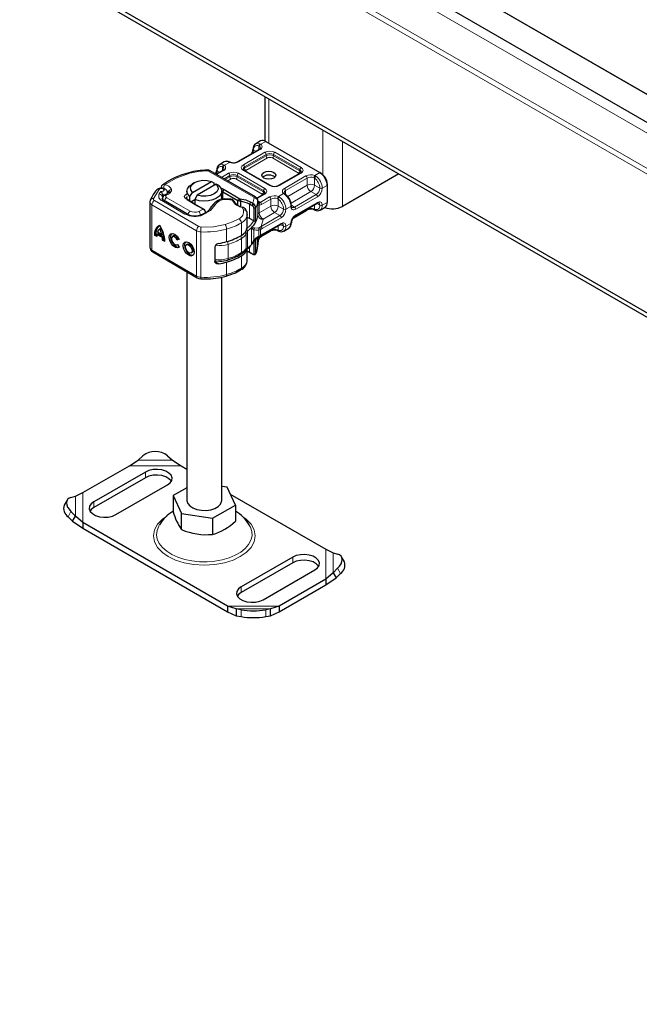
# Model space of a CAD drawing. Units: millimetres. Extents: x 0 to 420, y 0 to 297.
# Drawn here: x 110 to 119, y 62 to 76 of the extents above; entities that cross this region are included whole.
import ezdxf

# ---------------------------------------------------------------- set-up
doc = ezdxf.new("R2010")
doc.units = ezdxf.units.MM

msp = doc.modelspace()

# ---------------------------------------------------------------- linework, layer by layer
at = {"color": 7, "linetype": 'Continuous', "lineweight": 25}
for p, q in [((138.43538, 63.48194), (103.08004, 83.8871)), ((136.57407, 61.81374), (101.21873, 82.2189)), ((136.57407, 61.75249), (101.21873, 82.15765)), ((113.93875, 74.81635), (113.93875, 74.17777)), ((113.87992, 74.1773), (113.80921, 74.13649)), ((113.80921, 74.13649), (113.81144, 74.1377)), ((113.9549, 74.16988), (114.73272, 73.72097)), ((113.85936, 74.0558), (113.54824, 73.87624)), ((113.35666, 73.8753), (113.28595, 73.83449)), ((113.28595, 73.83449), (113.28818, 73.83571)), ((113.44208, 73.87127), (113.42888, 73.87668)), ((113.11077, 73.75706), (113.11073, 73.75707)), ((113.80705, 73.37027), (113.15572, 73.74618)), ((113.33611, 73.7538), (113.23931, 73.69794)), ((114.02215, 73.53552), (113.64394, 73.7538)), ((114.44971, 73.71509), (114.13858, 73.53552)), ((114.73272, 73.72097), (114.7504, 73.71075)), ((115.8683, 73.70272), (115.05799, 73.23505)), ((112.92775, 73.57718), (112.89238, 73.55674)), ((112.89696, 73.43697), (113.17083, 73.59503)), ((113.24154, 73.55422), (112.96767, 73.39616)), ((113.17083, 73.59503), (113.2071, 73.57514)), ((113.2071, 73.57514), (113.2071, 73.53435)), ((113.2071, 73.55453), (113.22528, 73.54484)), ((113.27781, 73.53433), (113.24154, 73.55422)), ((114.06804, 73.66785), (114.0842, 73.65562)), ((114.83878, 73.55766), (114.83878, 73.53725)), ((112.44831, 73.50685), (112.44831, 73.49737)), ((112.53786, 73.42282), (112.53865, 73.42379)), ((112.54929, 73.43623), (112.53865, 73.42379)), ((112.54033, 73.42575), (112.54033, 73.42916)), ((112.54899, 73.43591), (112.54883, 73.43575)), ((112.81925, 73.45477), (112.81925, 73.41393)), ((112.86069, 73.37521), (112.89696, 73.43697)), ((113.30537, 73.50218), (113.34585, 73.48061)), ((113.31925, 73.33323), (113.31925, 73.45477)), ((113.3289, 73.44959), (113.31925, 73.45473)), ((113.33618, 73.44555), (113.55069, 73.32175)), ((113.34585, 73.48061), (113.35386, 73.47617)), ((113.35386, 73.47617), (113.58068, 73.34526)), ((113.92645, 73.41309), (113.82523, 73.35467)), ((114.23666, 73.41053), (114.22646, 73.41845)), ((114.83878, 73.53725), (114.83878, 73.29226)), ((112.28679, 73.29949), (112.28679, 72.64617)), ((112.29649, 73.33225), (112.29339, 73.32477)), ((112.4838, 73.39035), (112.47556, 73.37777)), ((112.81626, 73.12746), (112.48083, 73.32304)), ((112.95372, 73.25429), (112.80527, 73.34712)), ((112.82364, 73.33649), (112.97209, 73.24366)), ((112.86069, 73.31332), (112.86069, 73.37521)), ((112.87714, 73.30304), (112.9314, 73.33435)), ((112.96767, 73.39616), (112.9314, 73.3344)), ((112.9314, 73.3344), (112.9314, 73.26911)), ((113.40722, 73.34007), (113.39266, 73.34131)), ((113.55069, 73.32175), (113.58068, 73.34526)), ((113.55069, 73.32175), (113.59274, 73.30833)), ((113.55069, 73.25301), (113.55069, 73.32175)), ((113.59274, 73.30833), (113.58068, 73.34526)), ((113.59274, 73.23277), (113.59274, 73.30833)), ((113.73817, 73.29766), (113.76944, 73.2796)), ((113.76944, 73.2796), (113.77996, 73.27155)), ((113.8386, 73.28962), (113.83938, 73.29601)), ((113.83938, 73.31676), (113.83931, 73.31489)), ((113.83938, 73.29634), (113.83938, 73.31676)), ((114.38106, 73.10129), (114.69218, 73.28086)), ((112.96142, 73.24967), (112.95372, 73.25429)), ((113.0521, 73.19733), (112.96142, 73.24967)), ((113.05452, 73.19594), (113.05211, 73.19733)), ((113.05453, 73.19593), (113.06978, 73.18712)), ((113.07009, 73.18694), (113.05722, 73.19437)), ((113.68607, 73.11707), (113.68582, 73.11011)), ((113.68607, 72.9374), (113.68607, 73.11707)), ((113.75126, 73.24928), (113.76149, 73.2429)), ((113.78361, 73.20775), (113.78361, 73.02377)), ((113.80721, 73.21016), (113.80721, 73.006)), ((114.34724, 73.06745), (114.54541, 73.18182)), ((114.65158, 73.18678), (114.66477, 73.18138)), ((114.73699, 73.18275), (114.73476, 73.18154)), ((114.73699, 73.18275), (114.8077, 73.22356)), ((113.721, 73.0626), (113.68607, 73.07744)), ((113.78071, 73.02602), (113.721, 73.0626)), ((113.78361, 73.02377), (113.78071, 73.02602)), ((113.89892, 72.82303), (114.16892, 72.97886)), ((112.38578, 72.83279), (112.40355, 72.84294)), ((112.46736, 72.78522), (112.38578, 72.83279)), ((112.45902, 72.82704), (112.39412, 72.86488)), ((112.40355, 72.84294), (112.48513, 72.79537)), ((112.44434, 72.91919), (112.42657, 72.90904)), ((112.47679, 72.83719), (112.45902, 72.82704)), ((113.79012, 72.91994), (113.7476, 72.92756)), ((113.7476, 72.92756), (113.7844, 72.90004)), ((113.88749, 72.8021), (114.02215, 72.87982)), ((114.12832, 72.88478), (114.14151, 72.87938)), ((114.21373, 72.88076), (114.2115, 72.87954)), ((114.21373, 72.88076), (114.28444, 72.92157)), ((112.35176, 72.8192), (112.36953, 72.82935)), ((112.3836, 72.80063), (112.35176, 72.8192)), ((112.36953, 72.82935), (112.38436, 72.8207)), ((112.48513, 72.79537), (112.46736, 72.78522)), ((112.46954, 72.75052), (112.48731, 72.76067)), ((112.50138, 72.73196), (112.46954, 72.75052)), ((112.48731, 72.76067), (112.50074, 72.75284)), ((112.62753, 72.80996), (112.60977, 72.79981)), ((112.6805, 72.75353), (112.69827, 72.76368)), ((112.70599, 72.76083), (112.6805, 72.75353)), ((112.69827, 72.76368), (112.7038, 72.76526)), ((112.82908, 72.69244), (112.81131, 72.68229)), ((113.7844, 72.75274), (113.7476, 72.68256)), ((113.7476, 72.68256), (113.79012, 72.74821)), ((113.78058, 72.73702), (113.78974, 72.7483)), ((113.78361, 72.72432), (113.78361, 72.55444)), ((113.80721, 72.76101), (113.80721, 72.55685)), ((113.83918, 72.70024), (113.83931, 72.68916)), ((113.83938, 72.68353), (113.83938, 72.78651)), ((113.85472, 72.79602), (113.87268, 72.80654)), ((113.87268, 72.80654), (113.89901, 72.82308)), ((112.32607, 72.58268), (112.96712, 72.20889)), ((112.67664, 72.68274), (112.68232, 72.68599)), ((112.68177, 72.68675), (112.70795, 72.65045)), ((112.87819, 72.56523), (112.89595, 72.57538)), ((113.22114, 72.65403), (113.22114, 72.4417)), ((113.68607, 72.46375), (113.68607, 72.62302)), ((113.76883, 72.54505), (113.76149, 72.54875)), ((113.83931, 72.66158), (113.83938, 72.66344)), ((113.83938, 72.66344), (113.83938, 72.68386)), ((113.76692, 72.5459), (113.76883, 72.54505)), ((113.77996, 72.53943), (113.76944, 72.54462)), ((113.77077, 72.54407), (113.77286, 72.54266)), ((112.81925, 72.29511), (112.81925, 69.00407)), ((113.02067, 72.19387), (113.08267, 72.19208)), ((113.31925, 69.00407), (113.31925, 72.21711)), ((111.99052, 69.5035), (112.11466, 69.5836)), ((112.11466, 69.5836), (112.18537, 69.64499)), ((112.53892, 69.64499), (112.60963, 69.5836)), ((112.60963, 69.5836), (112.73377, 69.5035)), ((111.31955, 69.11625), (111.99052, 69.5035)), ((112.73377, 69.5035), (112.81925, 69.45416)), ((112.22072, 69.4119), (111.47826, 68.98339)), ((112.22072, 69.33024), (111.47826, 68.90173)), ((111.79646, 68.79975), (112.53892, 69.22825)), ((112.81925, 69.1867), (112.62251, 69.07316)), ((113.39629, 69.19282), (113.31925, 69.20473)), ((113.51599, 68.93498), (113.39629, 69.19282)), ((111.09293, 69.00826), (111.05067, 68.93425)), ((111.14981, 69.04733), (111.2139, 69.06374)), ((111.2139, 69.06374), (111.31955, 69.11625)), ((112.62251, 69.07316), (112.74221, 68.81532)), ((112.62251, 69.07316), (112.62251, 68.84185)), ((113.44175, 69.09489), (114.81895, 68.30005)), ((113.18895, 68.74624), (113.51599, 68.93498)), ((113.51599, 68.93498), (113.51599, 68.70367)), ((111.10755, 68.76927), (111.17164, 68.70405)), ((111.2139, 68.77806), (111.14981, 68.84328)), ((111.17164, 68.70405), (111.2139, 68.77806)), ((111.31955, 68.68729), (111.2139, 68.77806)), ((112.74221, 68.81532), (113.18895, 68.74624)), ((112.74221, 68.58401), (112.74221, 68.81532)), ((113.18895, 68.74624), (113.18895, 68.51493)), ((111.17164, 68.70405), (111.31955, 68.60563)), ((113.40473, 67.48384), (111.31955, 68.68729)), ((111.31955, 68.68729), (111.31955, 68.60563)), ((111.31955, 68.60563), (113.40473, 67.40218)), ((113.73134, 68.62492), (113.71722, 68.6505)), ((114.81895, 68.30005), (114.9246, 68.24753)), ((114.34204, 68.18759), (113.59958, 67.75908)), ((114.9246, 68.24753), (114.98869, 68.23112)), ((115.08783, 68.11804), (115.04557, 68.19205)), ((114.34204, 68.10593), (113.59958, 67.67742)), ((114.98869, 68.02707), (114.9246, 67.96186)), ((113.91778, 67.57544), (114.66024, 68.00394)), ((114.9246, 67.96186), (114.81895, 67.87108)), ((114.81895, 67.78942), (114.96686, 67.88784)), ((114.9246, 67.96186), (114.96686, 67.88784)), ((114.96686, 67.88784), (115.03095, 67.95306)), ((114.81895, 67.87108), (114.14798, 67.48384)), ((114.14798, 67.40218), (114.81895, 67.78942)), ((114.81895, 67.87108), (114.81895, 67.78942)), ((113.52887, 67.44199), (113.40473, 67.48384)), ((113.40473, 67.48384), (113.40473, 67.40218)), ((114.14798, 67.48384), (114.02384, 67.44199)), ((114.14798, 67.48384), (114.14798, 67.40218)), ((113.40473, 67.40218), (113.52887, 67.34359)), ((113.59958, 67.42941), (113.52887, 67.44199)), ((113.52887, 67.44199), (113.52887, 67.34359)), ((113.52887, 67.34359), (113.59958, 67.331)), ((114.02384, 67.44199), (113.95313, 67.42941)), ((113.95313, 67.331), (114.02384, 67.34359)), ((114.02384, 67.34359), (114.02384, 67.44199)), ((114.02384, 67.34359), (114.14798, 67.40218))]:
    msp.add_line(p, q, dxfattribs=at)
at = {"color": 8, "linetype": 'Continuous', "lineweight": 18}
for p, q in [((102.9865, 83.78835), (138.34184, 63.38319)), ((102.95114, 83.21875), (138.30648, 62.81359)), ((138.34184, 62.87483), (102.9865, 83.27999)), ((120.87675, 74.01587), (105.12595, 83.10637)), ((120.88292, 74.01942), (105.13211, 83.10993)), ((113.99733, 74.14539), (113.99733, 74.78255)), ((114.77514, 74.33363), (114.77514, 73.69239)), ((113.86939, 74.13641), (113.88311, 74.12844)), ((113.9549, 74.16988), (113.88311, 74.12844)), ((115.05799, 73.23505), (115.05799, 74.17039)), ((113.87186, 74.05456), (113.56073, 73.875)), ((113.63144, 73.83419), (113.94257, 74.01375)), ((113.64912, 73.80357), (113.96025, 73.98314)), ((113.81145, 74.02815), (113.77812, 74.04738)), ((113.86262, 74.09976), (113.85418, 74.10457)), ((113.85418, 74.05281), (113.85418, 74.10457)), ((113.96025, 73.96272), (113.96025, 73.98314)), ((114.06632, 73.98314), (114.44453, 73.76485)), ((114.06632, 73.96272), (114.06632, 73.98314)), ((114.08399, 74.01375), (114.46221, 73.79547)), ((113.34614, 73.83441), (113.35985, 73.82645)), ((113.43273, 73.86851), (113.35985, 73.82645)), ((113.43273, 73.86851), (113.41685, 73.87522)), ((113.64912, 73.78315), (113.96025, 73.96272)), ((113.97793, 73.9321), (113.6668, 73.75254)), ((114.42685, 73.71382), (114.04864, 73.9321)), ((114.06632, 73.96272), (114.44453, 73.74444)), ((113.13072, 73.74371), (113.78206, 73.36779)), ((113.3486, 73.75257), (113.24662, 73.69371)), ((113.25487, 73.74539), (113.28819, 73.72615)), ((113.31734, 73.6529), (113.41931, 73.71176)), ((113.33092, 73.75081), (113.33092, 73.80257)), ((113.33092, 73.80257), (113.33936, 73.79776)), ((113.3527, 73.63249), (113.43699, 73.68114)), ((113.43699, 73.66072), (113.43699, 73.68114)), ((113.54306, 73.68114), (113.92127, 73.46286)), ((113.54306, 73.66072), (113.54306, 73.68114)), ((113.56073, 73.71176), (113.93895, 73.49347)), ((114.00966, 73.53428), (113.63144, 73.75257)), ((113.64912, 73.80357), (113.64912, 73.78315)), ((113.6668, 73.75254), (113.65627, 73.74359)), ((114.46221, 73.71385), (114.15108, 73.53428)), ((114.43521, 73.70672), (114.42685, 73.71382)), ((114.44453, 73.74444), (114.44453, 73.76485)), ((114.66092, 73.67953), (114.73272, 73.72097)), ((113.37039, 73.62228), (113.43699, 73.66072)), ((113.45467, 73.6301), (113.40575, 73.60187)), ((113.90359, 73.41182), (113.52538, 73.6301)), ((113.54306, 73.66072), (113.92127, 73.44244)), ((114.22179, 73.49347), (114.53292, 73.67304)), ((114.23947, 73.46286), (114.55059, 73.64242)), ((114.26949, 73.3781), (114.55059, 73.54034)), ((114.55059, 73.54034), (114.55059, 73.64242)), ((114.65666, 73.64142), (114.6466, 73.64729)), ((114.65666, 73.64142), (114.65666, 73.54034)), ((114.65666, 73.54034), (114.73272, 73.49644)), ((114.66092, 73.67953), (114.6768, 73.67042)), ((112.419, 73.47933), (112.33813, 73.34696)), ((112.44436, 73.44891), (112.42041, 73.41461)), ((112.51739, 73.39121), (112.52155, 73.39756)), ((112.54033, 73.42937), (112.5401, 73.42548)), ((112.57665, 73.43212), (112.58729, 73.44457)), ((113.3289, 73.44959), (113.34585, 73.48061)), ((113.3289, 73.33536), (113.3289, 73.44959)), ((113.35386, 73.47617), (113.33618, 73.44555)), ((113.33618, 73.44555), (113.33618, 73.33626)), ((113.93895, 73.41185), (113.82928, 73.34856)), ((113.91195, 73.40472), (113.90359, 73.41182)), ((113.92127, 73.44244), (113.92127, 73.46286)), ((114.13767, 73.37753), (114.21054, 73.41959)), ((114.22425, 73.40923), (114.21054, 73.41959)), ((114.23947, 73.46286), (114.23947, 73.40766)), ((114.60363, 73.44849), (114.31801, 73.28364)), ((114.67969, 73.40459), (114.36856, 73.22502)), ((114.67969, 73.40459), (114.60363, 73.44849)), ((114.83878, 73.53725), (114.76807, 73.49644)), ((112.95677, 72.8851), (112.31572, 73.25888)), ((112.31572, 73.25888), (112.31572, 72.60557)), ((112.35125, 73.32002), (112.99231, 72.94623)), ((112.45564, 73.32068), (112.79108, 73.1251)), ((112.5288, 73.3606), (112.86596, 73.16601)), ((112.82364, 73.33649), (112.80527, 73.34712)), ((113.46992, 73.32278), (113.40525, 73.33188)), ((113.721, 73.26676), (113.73817, 73.29766)), ((113.721, 73.26676), (113.721, 73.0626)), ((113.76944, 73.2796), (113.75126, 73.24928)), ((113.77996, 73.27155), (113.76149, 73.2429)), ((113.76944, 73.2796), (113.78936, 73.35697)), ((113.83931, 73.31489), (113.83931, 73.11073)), ((113.83938, 73.31424), (113.87045, 73.29631)), ((113.83938, 73.11227), (113.83938, 73.29601)), ((113.87045, 73.29631), (113.8752, 73.29344)), ((113.8752, 73.29344), (114.00966, 73.37104)), ((113.89287, 73.26282), (114.02733, 73.34042)), ((114.02733, 73.23834), (114.02733, 73.34042)), ((114.1334, 73.33943), (114.12334, 73.34529)), ((114.1334, 73.33943), (114.1334, 73.23834)), ((114.13767, 73.37753), (114.15354, 73.36842)), ((114.69736, 73.37397), (114.38624, 73.1944)), ((114.38624, 73.11274), (114.69736, 73.29231)), ((114.65666, 73.26035), (114.65666, 73.19427)), ((114.68698, 73.27785), (114.73272, 73.25145)), ((114.83878, 73.29226), (114.76807, 73.25145)), ((112.95372, 73.25429), (112.97209, 73.24366)), ((112.98843, 73.1602), (113.05452, 73.19594)), ((113.05452, 73.19594), (113.07102, 73.18636)), ((113.63175, 73.1846), (113.61599, 73.21848)), ((113.80721, 73.21016), (113.78361, 73.20775)), ((113.86134, 73.25316), (113.86134, 73.14254)), ((113.86134, 73.14254), (114.02733, 73.23834)), ((114.08037, 73.14649), (113.91438, 73.05069)), ((114.15643, 73.10259), (114.08037, 73.14649)), ((114.1334, 73.23834), (114.20946, 73.19445)), ((114.31553, 73.23526), (114.24481, 73.19445)), ((114.32236, 73.25169), (114.36856, 73.22502)), ((114.55059, 73.19327), (114.3581, 73.08217)), ((114.55059, 73.19327), (114.55059, 73.19914)), ((114.6466, 73.19814), (114.65666, 73.19427)), ((113.60301, 72.81782), (113.60301, 72.99748)), ((114.15643, 73.10259), (113.88652, 72.94681)), ((113.91424, 73.04762), (113.88652, 72.94681)), ((114.1741, 73.07197), (113.90419, 72.9162)), ((113.90419, 72.83453), (114.1741, 72.99031)), ((113.91438, 73.05069), (113.91424, 73.04762)), ((114.20946, 72.94946), (114.16372, 72.97585)), ((114.24481, 72.94946), (114.31553, 72.99027)), ((112.95677, 72.8851), (112.95677, 72.23179)), ((113.0187, 72.86823), (113.0187, 72.21492)), ((113.39102, 72.72819), (113.39102, 72.90785)), ((113.6697, 72.63118), (113.6697, 72.83534)), ((113.69287, 72.88036), (113.69287, 72.63537)), ((113.7476, 72.68256), (113.7476, 72.92756)), ((113.7844, 72.75274), (113.7844, 72.90004)), ((113.79012, 72.91994), (113.85009, 72.92517)), ((113.86309, 72.93098), (113.85009, 72.92517)), ((113.87636, 72.90155), (113.85565, 72.89458)), ((113.85565, 72.89458), (113.85565, 72.80568)), ((113.88652, 72.94681), (113.86309, 72.93098)), ((113.90419, 72.9162), (113.87636, 72.90155)), ((113.87636, 72.90155), (113.87636, 72.81705)), ((113.87636, 72.81705), (113.90419, 72.83453)), ((114.02733, 72.89127), (113.89287, 72.81367)), ((114.02733, 72.89127), (114.02733, 72.89714)), ((114.1334, 72.89227), (114.12334, 72.89614)), ((114.1334, 72.95836), (114.1334, 72.89227)), ((113.41284, 72.48479), (113.41284, 72.68895)), ((113.6044, 72.5692), (113.6044, 72.77336)), ((113.83931, 72.66158), (113.83931, 72.78646)), ((113.85565, 72.80568), (113.87636, 72.81705)), ((113.86134, 72.7999), (113.86134, 72.78693)), ((112.31572, 72.60557), (112.95677, 72.23179)), ((113.721, 72.6517), (113.721, 72.57261)), ((113.73817, 72.56268), (113.721, 72.57261)), ((113.78361, 72.55444), (113.80721, 72.55685)), ((113.22139, 72.44175), (113.27774, 72.40889)), ((113.39102, 72.25453), (113.39102, 72.4342)), ((113.60301, 72.34417), (113.60301, 72.52383)), ((113.77996, 72.53943), (113.76883, 72.54505)), ((112.11466, 69.5836), (112.60963, 69.5836)), ((111.99052, 69.5035), (112.73377, 69.5035)), ((112.22072, 69.4119), (112.22072, 69.33024)), ((111.2139, 68.77806), (111.2139, 69.06374)), ((111.31955, 68.68729), (111.31955, 69.11625)), ((111.47826, 68.90173), (111.47826, 68.98339)), ((111.14981, 68.84328), (111.10755, 68.76927)), ((114.81895, 68.30005), (114.81895, 67.87108)), ((114.34204, 68.18759), (114.34204, 68.10593)), ((114.9246, 68.24753), (114.9246, 67.96186)), ((115.03095, 67.95306), (114.98869, 68.02707)), ((113.59958, 67.75908), (113.59958, 67.67742)), ((114.14798, 67.48384), (113.40473, 67.48384)), ((114.02384, 67.44199), (113.52887, 67.44199)), ((113.59958, 67.331), (113.59958, 67.42941)), ((113.95313, 67.42941), (113.95313, 67.331))]:
    msp.add_line(p, q, dxfattribs=at)
at = {"color": 8, "linetype": 'Continuous', "lineweight": 18, "flags": 128}
for points in [[(113.41685, 73.87522), (113.4238, 73.87748), (113.42878, 73.87638)], [(113.44221, 73.87097), (113.43821, 73.87148), (113.43273, 73.86851)], [(113.63144, 73.75257), (113.61038, 73.77046), (113.60421, 73.78166), (113.60216, 73.79338), (113.60421, 73.80508), (113.61038, 73.8163), (113.63144, 73.83419)], [(112.85983, 73.71164), (112.66331, 73.64117), (112.49831, 73.54757)], [(113.11197, 73.74792), (112.98273, 73.73713), (112.85983, 73.71164)], [(114.46221, 73.79547), (114.48327, 73.77758), (114.48944, 73.76638), (114.49149, 73.75466), (114.48944, 73.74296), (114.48327, 73.73174), (114.46221, 73.71385)], [(112.46969, 73.54716), (112.4709, 73.5485), (112.48348, 73.55144), (112.49831, 73.54757)], [(112.44436, 73.44891), (112.45465, 73.44836), (112.46482, 73.44949), (112.47455, 73.45232), (112.48242, 73.4567), (112.48749, 73.46169), (112.49004, 73.4673), (112.48988, 73.47348), (112.48662, 73.47938), (112.48068, 73.48452), (112.4724, 73.48846), (112.46323, 73.4908), (112.45329, 73.49163), (112.44248, 73.49082), (112.43254, 73.48819), (112.42468, 73.48432), (112.419, 73.47933)], [(112.52155, 73.39756), (112.50575, 73.40093), (112.49441, 73.39844)], [(112.49962, 73.4015), (112.50827, 73.40261), (112.52155, 73.39756)], [(112.57665, 73.43212), (112.5534, 73.41256), (112.52155, 73.39756)], [(112.597, 73.47654), (112.59612, 73.46015), (112.58729, 73.44457)], [(113.93895, 73.49347), (113.96001, 73.47559), (113.96618, 73.46438), (113.96824, 73.45266), (113.96618, 73.44096), (113.96001, 73.42974), (113.93895, 73.41185)], [(114.21054, 73.41959), (114.21838, 73.4212), (114.22503, 73.41946), (114.22634, 73.41804)], [(114.23673, 73.41005), (114.23603, 73.41094), (114.23083, 73.41171), (114.22425, 73.40923)], [(113.22357, 73.25716), (113.15821, 73.17579), (113.0488, 73.11209)], [(113.46992, 73.32278), (113.47074, 73.33113), (113.47128, 73.33229)], [(113.83938, 73.29601), (113.84349, 73.26845), (113.85048, 73.25807), (113.86134, 73.25316)], [(113.85203, 73.28588), (113.86278, 73.28777), (113.8752, 73.29344)], [(113.89287, 73.26282), (113.87668, 73.25565), (113.86134, 73.25316)], [(114.69736, 73.29231), (114.72339, 73.30159), (114.73618, 73.30132), (114.74736, 73.29724), (114.75647, 73.28961), (114.76311, 73.27865), (114.76807, 73.25145)], [(114.38624, 73.1944), (114.36021, 73.18512), (114.34741, 73.18539), (114.33624, 73.18947), (114.32713, 73.1971), (114.32049, 73.20806), (114.31553, 73.23526)], [(114.65144, 73.18708), (114.6508, 73.18716), (114.64769, 73.19122), (114.6466, 73.19814)], [(114.65666, 73.19427), (114.65895, 73.18676), (114.66358, 73.18195), (114.66487, 73.18167)], [(113.369, 72.97459), (113.20053, 72.94245), (113.02327, 72.9378)], [(113.369, 72.97459), (113.47432, 73.01137), (113.56686, 73.05824)], [(113.78071, 73.02602), (113.73551, 72.96518), (113.67312, 72.90963)], [(114.1741, 72.99031), (114.20013, 72.9996), (114.21293, 72.99933), (114.2241, 72.99525), (114.23321, 72.98761), (114.23985, 72.97665), (114.24481, 72.94946)], [(113.65618, 72.86653), (113.6661, 72.85169), (113.6697, 72.83534)], [(113.7844, 72.90004), (113.81816, 72.89283), (113.85565, 72.89458)], [(113.90419, 72.83453), (113.90285, 72.8275), (113.89902, 72.82308)], [(114.12818, 72.88509), (114.12754, 72.88517), (114.12443, 72.88923), (114.12334, 72.89614)], [(114.1334, 72.89227), (114.13569, 72.88477), (114.14032, 72.87996), (114.14161, 72.87967)], [(113.85565, 72.80568), (113.81816, 72.78244), (113.7844, 72.75274)], [(113.85565, 72.80568), (113.85635, 72.80025), (113.85558, 72.79681), (113.85448, 72.7963)], [(113.86134, 72.78693), (113.87668, 72.80215), (113.89287, 72.81367)], [(113.86207, 72.78133), (113.86285, 72.78264), (113.86247, 72.78453), (113.86134, 72.78693)], [(113.87245, 72.8069), (113.87396, 72.80765), (113.87597, 72.81162), (113.87636, 72.81705)], [(113.89287, 72.81367), (113.89153, 72.80663), (113.8877, 72.80222), (113.88769, 72.80222)], [(113.6697, 72.63118), (113.6661, 72.61628), (113.66483, 72.61489)], [(113.68755, 72.62404), (113.69136, 72.62823), (113.69287, 72.63537)], [(113.41284, 72.48479), (113.41239, 72.47731), (113.41105, 72.4711), (113.40887, 72.46639), (113.40594, 72.46337), (113.40378, 72.46239)], [(113.38244, 72.23228), (113.38457, 72.23325), (113.38731, 72.23622), (113.38935, 72.24088), (113.3906, 72.24707), (113.39102, 72.25453)], [(112.52848, 68.7774), (112.46512, 68.73344), (112.39637, 68.66174), (112.35161, 68.58038), (112.33606, 68.49367), (112.35161, 68.40696), (112.39637, 68.3256), (112.46512, 68.25389), (112.5508, 68.19445), (112.6538, 68.145), (112.77804, 68.10532), (112.91901, 68.07949), (113.06925, 68.07051), (113.21949, 68.07949), (113.36046, 68.10532), (113.4847, 68.145), (113.5877, 68.19445)], [(113.5877, 68.19445), (113.67338, 68.25389), (113.74213, 68.3256), (113.78689, 68.40696), (113.80244, 68.49367), (113.78689, 68.58038), (113.74213, 68.66174), (113.67338, 68.73344), (113.61885, 68.77127)], [(112.42139, 68.65068), (112.41255, 68.63541), (112.38823, 68.57309), (112.38155, 68.50931), (112.39268, 68.44575), (112.42133, 68.38404), (112.46676, 68.32578), (112.52779, 68.27248), (112.60285, 68.22552), (112.68999, 68.18612), (112.78695, 68.1553), (112.89122, 68.13385), (113.00011, 68.12233), (113.11078, 68.12105), (113.22038, 68.13002), (113.32606, 68.14903), (113.4251, 68.17758), (113.51491, 68.21492), (113.59319, 68.2601), (113.65789, 68.31193), (113.70735, 68.36909), (113.74028, 68.43008), (113.75584, 68.49334), (113.75361, 68.55721), (113.73365, 68.62006), (113.73134, 68.62492)]]:
    msp.add_lwpolyline(points, dxfattribs=at)
at = {"color": 7, "linetype": 'Continuous', "lineweight": 25, "flags": 128}
for points in [[(113.15572, 73.74618), (113.13493, 73.75446), (113.11073, 73.75707)], [(114.06804, 73.64339), (114.0356, 73.63088), (113.99733, 73.62649), (113.95906, 73.63088), (113.92662, 73.64339), (113.90494, 73.66212), (113.89733, 73.6842), (113.90494, 73.70629), (113.92662, 73.72501), (113.95906, 73.73753), (113.99733, 73.74192), (114.0356, 73.73753), (114.06804, 73.72501), (114.08972, 73.70629), (114.09733, 73.6842), (114.08972, 73.66212), (114.06804, 73.64339)], [(114.46649, 73.73424), (114.46254, 73.72507), (114.44971, 73.71509)], [(112.4696, 73.54728), (112.46258, 73.54172), (112.45501, 73.53175)], [(112.86069, 73.37521), (112.83118, 73.41073), (112.81941, 73.44953), (112.82627, 73.48873), (112.85125, 73.52539), (112.89238, 73.55674)], [(112.89696, 73.43697), (112.87336, 73.47231), (112.87084, 73.51014), (112.88967, 73.54641), (112.92783, 73.57722), (112.9812, 73.59924), (113.04405, 73.61011), (113.10961, 73.60865), (113.17083, 73.59503)], [(113.24154, 73.55422), (113.26514, 73.51889), (113.26766, 73.48105), (113.24883, 73.44478), (113.21067, 73.41398), (113.1573, 73.39196), (113.09445, 73.38109), (113.02889, 73.38254), (112.96767, 73.39616)], [(112.3833, 73.47331), (112.38149, 73.47153), (112.3808, 73.47075)], [(112.54033, 73.42923), (112.53783, 73.44625), (112.52969, 73.46298), (112.51514, 73.4781), (112.49397, 73.49006), (112.46697, 73.49713), (112.43638, 73.49752), (112.42096, 73.49471), (112.40639, 73.48973), (112.39351, 73.48256), (112.38329, 73.47329)], [(112.45501, 73.53175), (112.4488, 73.5137), (112.44845, 73.50674)], [(112.49246, 73.39741), (112.49715, 73.40118), (112.49962, 73.4015)], [(112.80527, 73.34712), (112.79532, 73.35494), (112.78864, 73.36385), (112.78557, 73.3734), (112.78626, 73.3831), (112.79068, 73.39246), (112.79861, 73.40102), (112.80964, 73.40835), (112.82322, 73.41408)], [(113.27781, 73.53433), (113.30732, 73.4988), (113.31909, 73.46), (113.31222, 73.4208), (113.28725, 73.38414), (113.24603, 73.35274), (113.19162, 73.32895), (113.1281, 73.31453), (113.06019, 73.31057), (112.99295, 73.31736), (112.9314, 73.3344)], [(113.94324, 73.43225), (113.93929, 73.42308), (113.92645, 73.41309)], [(112.29186, 73.32508), (112.28679, 73.29988), (112.28687, 73.29945)], [(112.48134, 73.32314), (112.47536, 73.3265), (112.466, 73.33436), (112.46171, 73.34013), (112.46081, 73.34264), (112.46104, 73.34319)], [(112.47556, 73.37777), (112.4655, 73.35351), (112.46539, 73.3398)], [(112.81079, 73.3467), (112.81362, 73.35522), (112.81918, 73.36439)], [(113.47132, 73.33251), (113.45102, 73.33671), (113.40722, 73.34009)], [(113.58068, 73.34526), (113.66513, 73.32775), (113.73817, 73.29766)], [(113.61599, 73.21848), (113.62023, 73.22188), (113.62275, 73.22172)], [(113.6662, 73.18994), (113.66543, 73.19171), (113.66005, 73.19878)], [(113.67917, 73.15921), (113.67902, 73.16009), (113.66494, 73.18937)], [(114.32284, 73.24582), (114.32285, 73.24546), (114.32284, 73.24523)], [(114.33107, 73.22131), (114.32509, 73.22933), (114.32285, 73.24546)], [(112.70795, 72.65045), (112.68384, 72.63858), (112.65274, 72.64437), (112.62001, 72.66682), (112.59126, 72.70207), (112.57144, 72.74406), (112.56396, 72.78557), (112.5701, 72.81946), (112.58881, 72.83992), (112.61687, 72.84342), (112.64946, 72.82936), (112.68097, 72.80016), (112.70599, 72.76083)], [(112.5969, 72.84295), (112.58787, 72.82961), (112.58173, 72.79572), (112.58921, 72.75421), (112.60903, 72.71222), (112.63777, 72.67697), (112.67051, 72.65452), (112.7016, 72.64873), (112.70728, 72.64975)], [(112.6805, 72.75353), (112.66547, 72.7769), (112.64663, 72.79418), (112.62721, 72.80243), (112.61052, 72.80022), (112.59942, 72.78794), (112.59579, 72.76769), (112.60027, 72.74293), (112.61209, 72.71788), (112.62922, 72.69683), (112.64874, 72.68338), (112.66731, 72.67981), (112.68177, 72.68675)], [(112.69827, 72.76368), (112.68324, 72.78705), (112.6644, 72.80433), (112.64498, 72.81258), (112.62829, 72.81037), (112.62753, 72.80996)], [(112.84475, 72.71577), (112.87508, 72.69108), (112.90079, 72.65614), (112.91798, 72.61628), (112.92401, 72.57755), (112.91798, 72.54585), (112.90079, 72.52602), (112.87508, 72.52107), (112.84475, 72.53175), (112.81442, 72.55644), (112.7887, 72.59138), (112.77152, 72.63125), (112.76549, 72.66998), (112.77152, 72.70167), (112.7887, 72.7215), (112.81442, 72.72646), (112.84475, 72.71577)], [(112.79845, 72.72544), (112.78929, 72.71182), (112.78325, 72.68013), (112.78929, 72.6414), (112.80647, 72.60153), (112.83218, 72.56659), (112.86252, 72.5419), (112.89285, 72.53122), (112.90882, 72.53224)], [(112.82908, 72.69244), (112.84437, 72.69535), (112.86252, 72.68896)], [(112.86252, 72.68896), (112.88066, 72.67419), (112.89605, 72.65329), (112.90633, 72.62943), (112.90994, 72.60626), (112.90633, 72.5873), (112.89605, 72.57543), (112.89595, 72.57538)], [(113.79006, 72.74812), (113.82042, 72.77474), (113.85472, 72.79602)], [(113.86253, 72.78074), (113.87501, 72.79316), (113.88769, 72.80222)], [(112.84475, 72.67881), (112.8629, 72.66404), (112.87828, 72.64314), (112.88856, 72.61928), (112.89217, 72.59611), (112.88856, 72.57715), (112.87828, 72.56528), (112.8629, 72.56232), (112.84475, 72.56871), (112.8266, 72.58348), (112.81122, 72.60439), (112.80094, 72.62824), (112.79733, 72.65141), (112.80094, 72.67037), (112.81122, 72.68224), (112.8266, 72.6852), (112.84475, 72.67881)], [(113.68761, 72.62436), (113.73127, 72.66011), (113.73389, 72.66293)], [(113.73817, 72.56268), (113.74218, 72.56048), (113.74513, 72.55884)], [(113.78361, 72.55444), (113.78324, 72.55109), (113.78216, 72.54833), (113.78023, 72.54608), (113.77759, 72.54471), (113.7703, 72.54477), (113.76149, 72.54875)], [(113.80721, 72.55685), (113.80582, 72.54661), (113.80111, 72.53959), (113.79247, 72.5369), (113.77996, 72.53943)], [(113.22114, 72.4541), (113.23487, 72.45126), (113.29503, 72.44662)], [(113.27774, 72.40889), (113.27173, 72.40815), (113.26571, 72.40793), (113.2596, 72.40827), (113.25361, 72.40918), (113.24888, 72.41036), (113.24433, 72.41194), (113.23991, 72.41396), (113.23578, 72.41641), (113.23299, 72.41846), (113.23041, 72.42074), (113.22804, 72.42327), (113.22597, 72.42603), (113.22428, 72.42888), (113.22292, 72.43194), (113.22192, 72.43517), (113.22132, 72.43858), (113.22114, 72.4417)], [(112.96712, 72.20889), (112.98823, 72.19957), (113.02063, 72.19372)], [(112.53892, 69.22825), (112.5773, 69.25784), (112.59968, 69.29247), (112.60425, 69.32934), (112.59063, 69.36546), (112.55994, 69.3979), (112.51466, 69.42403), (112.45845, 69.44175), (112.39587, 69.4496), (112.33199, 69.44697), (112.27199, 69.43405), (112.22072, 69.4119)], [(112.59341, 69.27925), (112.59063, 69.28379), (112.55994, 69.31623), (112.51466, 69.34237), (112.45845, 69.36008), (112.39587, 69.36794), (112.33199, 69.3653), (112.27199, 69.35239), (112.22072, 69.33024)], [(111.14981, 69.04733), (111.12164, 69.0362), (111.1007, 69.01922), (111.0878, 68.99707), (111.08345, 68.97058), (111.0878, 68.94077), (111.1007, 68.90879), (111.12164, 68.87587), (111.14981, 68.84328)], [(111.47826, 68.98339), (111.43988, 68.9538), (111.4175, 68.91917), (111.41293, 68.88231), (111.42654, 68.84619), (111.45724, 68.81375), (111.50252, 68.78761), (111.55873, 68.7699), (111.62131, 68.76204), (111.68519, 68.76468), (111.74519, 68.7776), (111.79646, 68.79975)], [(111.47826, 68.90173), (111.43988, 68.87214), (111.42377, 68.85074)], [(112.81925, 69.00407), (112.8194, 68.99914), (112.83096, 68.96042), (112.8602, 68.92494), (112.90495, 68.89532), (112.96188, 68.87377), (113.02677, 68.86188), (113.09482, 68.86054), (113.16096, 68.86984), (113.22031, 68.8891), (113.26845, 68.91689), (113.30182, 68.95114), (113.31794, 68.98931), (113.31925, 69.00407)], [(114.66024, 68.00394), (114.69862, 68.03353), (114.721, 68.06816), (114.72557, 68.10503), (114.71195, 68.14115), (114.68126, 68.17359), (114.63598, 68.19972), (114.57977, 68.21744), (114.51719, 68.22529), (114.45331, 68.22266), (114.39331, 68.20974), (114.34204, 68.18759)], [(114.98869, 68.02707), (115.01686, 68.05967), (115.0378, 68.09259), (115.0507, 68.12456), (115.05505, 68.15437), (115.0507, 68.18086), (115.0378, 68.20302), (115.01686, 68.21999), (114.98869, 68.23112)], [(114.71473, 68.05494), (114.71195, 68.05948), (114.68126, 68.09192), (114.63598, 68.11806), (114.57977, 68.13577), (114.51719, 68.14363), (114.45331, 68.14099), (114.39331, 68.12808), (114.34204, 68.10593)], [(113.59958, 67.75908), (113.5612, 67.72949), (113.53882, 67.69486), (113.53425, 67.658), (113.54787, 67.62188), (113.57856, 67.58944), (113.62384, 67.5633), (113.68005, 67.54559), (113.74263, 67.53773), (113.80651, 67.54037), (113.86651, 67.55329), (113.91778, 67.57544)], [(113.59958, 67.67742), (113.5612, 67.64783), (113.54509, 67.62643)]]:
    msp.add_lwpolyline(points, dxfattribs=at)
at = {"color": 7, "linetype": 'Continuous', "lineweight": 25}
for centre, radius, start, end in [((113.84713, 74.06836), 0.07643, 116.756094, 188.334763), ((113.91098, 74.10855), 0.07544, 54.390899, 114.307299), ((113.66163, 74.05886), 0.10885, 327.521388, 359.162025), ((113.85289, 74.07848), 0.02334, 284.972381, 351.720506), ((113.32387, 73.76636), 0.07643, 116.757265, 188.337928), ((113.39515, 73.8143), 0.07064, 61.480359, 122.276101), ((113.48649, 73.9773), 0.11468, 247.36893, 271.767349), ((113.49476, 73.97144), 0.10886, 267.507401, 299.153507), ((113.11914, 72.62381), 1.12836, 103.97162, 125.096244), ((113.10989, 72.80943), 0.94668, 89.945254, 106.141617), ((113.13837, 73.75686), 0.10885, 327.521378, 359.161949), ((113.32963, 73.77648), 0.02334, 284.972381, 351.720506), ((113.65315, 73.77893), 0.02654, 193.21953, 250.497851), ((113.99843, 73.54336), 0.14263, 60.788152, 128.08577), ((114.60853, 73.52679), 0.2305, 2.602294, 57.397707), ((114.6469, 73.54894), 0.19208, 2.602294, 57.397707), ((112.69878, 73.17852), 0.43066, 137.410564, 159.086606), ((112.36998, 73.36849), 0.10954, 6.524209, 47.231842), ((112.49723, 73.38419), 0.01452, 101.164727, 155.551097), ((112.48561, 73.47323), 0.07218, 281.022354, 316.047335), ((113.21363, 73.23312), 0.24525, 60.01845, 61.964536), ((114.08037, 73.6479), 0.12656, 242.616042, 297.383958), ((114.23606, 73.43453), 0.01855, 187.573011, 240.184119), ((114.12617, 73.25522), 0.19003, 28.211296, 54.501546), ((112.83233, 73.3559), 0.02127, 120.606632, 245.893705), ((113.36374, 73.13053), 0.21276, 82.187398, 150.049861), ((113.47502, 73.30427), 0.0192, 4.888063, 105.408345), ((113.46059, 73.30023), 0.0344, 21.399556, 71.733384), ((113.654, 73.40574), 0.18566, 210.182464, 259.558383), ((113.53552, 72.91317), 0.39928, 62.320497, 81.761202), ((113.3816, 72.6442), 0.70906, 58.578354, 61.402282), ((113.7172, 73.20696), 0.09007, 2.041528, 45.824133), ((113.77703, 73.31571), 0.06227, 356.968728, 61.18047), ((113.84869, 73.29967), 0.01418, 233.175472, 283.643852), ((114.14345, 73.24819), 0.17871, 359.223679, 32.820539), ((114.70933, 73.2603), 0.02655, 73.182374, 130.509611), ((114.76741, 73.28318), 0.07195, 304.05228, 7.255163), ((112.9266, 73.33472), 0.23477, 241.975214, 271.615954), ((112.93842, 73.34089), 0.24091, 268.763035, 292.194966), ((113.09451, 73.43951), 0.23096, 237.993488, 240.019046), ((112.94968, 73.36889), 0.26313, 287.586032, 329.983216), ((113.01401, 73.1314), 0.0762, 2.477349, 57.886473), ((113.04883, 73.1541), 0.03915, 3.119147, 55.472168), ((113.60117, 73.14586), 0.07926, 41.738424, 74.129378), ((113.6097, 73.12547), 0.0773, 346.850433, 25.990286), ((113.737, 73.20295), 0.04685, 5.880151, 58.484023), ((114.59889, 73.08662), 0.10886, 87.507401, 119.153507), ((114.60716, 73.08075), 0.11468, 67.36893, 91.767349), ((114.69829, 73.24252), 0.06946, 241.147547, 300.434795), ((114.91548, 73.51398), 0.31323, 249.118074, 297.062936), ((113.49717, 73.17973), 0.35539, 314.800496, 330.736594), ((113.78649, 73.00303), 0.02094, 8.169451, 97.908884), ((113.81435, 73.1126), 0.02504, 355.727005, 359.240439), ((114.18607, 72.9583), 0.02655, 73.182374, 130.509611), ((114.24692, 72.98944), 0.07607, 298.899379, 8.564763), ((114.24081, 72.98269), 0.07509, 305.516601, 5.790842), ((114.31096, 73.00125), 0.01189, 292.568192, 357.560368), ((114.43202, 72.9992), 0.10885, 147.521388, 179.162025), ((114.43545, 73.00875), 0.10707, 120.595726, 152.828775), ((112.48752, 72.83744), 0.13698, 116.421147, 187.652437), ((112.52389, 72.84221), 0.15489, 131.727358, 184.761905), ((112.58852, 72.8029), 0.20493, 171.614416, 180.633783), ((112.48529, 72.83189), 0.09696, 127.274114, 160.105645), ((112.0717, 72.71741), 0.42993, 1.939072, 34.368612), ((112.07652, 72.7231), 0.39637, 15.20293, 27.977332), ((112.09429, 72.73325), 0.39637, 15.20293, 27.977332), ((113.54371, 72.94763), 0.14272, 294.550451, 355.889933), ((114.07563, 72.78462), 0.10886, 87.507401, 119.153507), ((114.0839, 72.77875), 0.11468, 67.36893, 91.767349), ((114.17503, 72.94052), 0.06946, 241.147547, 300.434795), ((112.21244, 72.7518), 0.2571, 359.716579, 7.469155), ((112.23021, 72.76195), 0.2571, 359.716579, 7.469155), ((113.28162, 72.64118), 0.06183, 93.597371, 168.001919), ((113.10435, 73.74534), 1.05678, 279.443793, 285.740126), ((113.16171, 73.56606), 0.86869, 285.306277, 300.531642), ((113.49717, 72.93474), 0.35539, 314.800496, 330.736594), ((114.01136, 72.70103), 0.17287, 150.204615, 185.809869), ((113.96357, 72.70992), 0.12371, 144.922617, 182.144149), ((112.35407, 72.64383), 0.06726, 177.254702, 245.393906), ((113.5192, 72.69447), 0.16551, 296.75121, 331.364383), ((113.57915, 72.56686), 0.02536, 305.265576, 5.297667), ((113.52893, 72.66757), 0.16171, 297.264641, 341.905732), ((113.63415, 72.69352), 0.08781, 288.372437, 307.55047), ((113.5626, 72.28059), 0.33221, 61.524071, 68.18348), ((113.5624, 72.23774), 0.36943, 61.589324, 70.443272), ((113.3816, 71.95006), 0.70906, 58.578354, 61.402282), ((113.40251, 71.98468), 0.66861, 57.527162, 58.560636), ((113.61546, 72.664), 0.22377, 327.597186, 0.691748), ((113.10435, 73.45135), 1.05678, 279.443793, 285.740126), ((113.30121, 72.77489), 0.32833, 268.921657, 288.176958), ((113.16171, 73.27207), 0.86869, 285.306277, 300.531642), ((113.21758, 73.13969), 0.7018, 285.366767, 302.363016), ((113.53095, 72.46318), 0.15422, 293.412354, 1.168176), ((113.2009, 72.95146), 0.74112, 284.159535, 301.836552), ((113.09809, 73.2039), 1.01193, 269.126938, 286.313372), ((112.36214, 69.4328), 0.27618, 50.203133, 129.796867), ((111.19233, 68.89079), 0.14818, 162.947309, 235.101522), ((112.87996, 68.38945), 0.52596, 119.857226, 150.019546), ((113.39846, 69.04539), 0.8022, 194.698416, 215.109312), ((113.24369, 68.37401), 0.54712, 30.5661, 60.152718), ((113.09969, 69.41666), 0.90614, 246.764878, 275.653318), ((113.00082, 69.2186), 0.72839, 284.968645, 315.013728), ((114.94617, 68.07459), 0.14818, 304.898478, 17.052691), ((113.77636, 68.58756), 1.17157, 261.321572, 278.678428), ((113.77636, 68.48916), 1.17157, 261.321572, 278.678428)]:
    msp.add_arc(centre, radius, start, end, dxfattribs=at)
at = {"color": 8, "linetype": 'Continuous', "lineweight": 18}
for centre, radius, start, end in [((113.83035, 74.05709), 0.05312, 63.348711, 190.526955), ((113.83906, 74.07614), 0.06747, 63.282854, 114.165568), ((113.88847, 74.10774), 0.03444, 123.643785, 185.2864), ((113.89614, 74.09747), 0.0336, 112.827701, 176.093946), ((113.85792, 74.09448), 0.04228, 289.256379, 53.432869), ((113.67237, 74.05072), 0.1058, 332.659964, 358.195538), ((113.78337, 74.0589), 0.01266, 186.938485, 245.525594), ((113.86454, 74.04434), 0.01257, 54.390899, 114.307299), ((113.84378, 74.07337), 0.03242, 3.218686, 54.472946), ((114.01328, 73.87748), 0.15353, 62.575462, 117.424538), ((113.92187, 73.98139), 0.03842, 2.602294, 57.397707), ((114.01328, 73.88075), 0.1153, 62.616042, 117.383958), ((114.01328, 73.86034), 0.1153, 62.616042, 117.383958), ((114.10469, 73.98139), 0.03842, 122.602293, 177.397706), ((113.3158, 73.77415), 0.06747, 63.282854, 114.165568), ((113.36522, 73.80575), 0.03444, 123.643785, 185.2864), ((113.37289, 73.79548), 0.0336, 112.827701, 176.093946), ((113.33466, 73.79249), 0.04228, 289.256379, 53.432869), ((113.38668, 73.81574), 0.06669, 63.105199, 116.746961), ((113.48951, 74.01417), 0.15633, 248.702016, 297.10343), ((113.55351, 73.86555), 0.0119, 52.596961, 117.565906), ((113.61075, 73.80183), 0.03842, 2.602294, 57.397707), ((113.99863, 73.96446), 0.03842, 182.602294, 237.397707), ((114.01328, 73.86397), 0.07676, 62.575462, 117.424538), ((114.02794, 73.96446), 0.03842, 302.602293, 357.397706), ((112.8475, 73.70511), 0.01396, 27.911749, 93.458354), ((113.08576, 73.74913), 0.02624, 357.3477, 17.574415), ((113.11362, 73.7114), 0.03655, 62.095918, 92.584306), ((113.14537, 73.72326), 0.02515, 65.692701, 125.609101), ((113.14912, 73.74872), 0.1058, 332.659964, 358.195538), ((113.26015, 73.75695), 0.01271, 187.781754, 245.450485), ((113.3071, 73.75509), 0.05312, 63.348711, 190.526955), ((113.34128, 73.74235), 0.01257, 54.390899, 114.307299), ((113.32052, 73.77138), 0.03242, 3.218686, 54.472946), ((113.49002, 73.57549), 0.15353, 62.575462, 117.424538), ((113.39861, 73.6794), 0.03842, 2.602294, 57.397707), ((113.49002, 73.57876), 0.1153, 62.616042, 117.383958), ((113.58143, 73.6794), 0.03842, 122.602293, 177.397706), ((113.66395, 73.76975), 0.03693, 113.672832, 175.13405), ((113.67008, 73.74271), 0.04556, 117.3951, 151.620234), ((113.63877, 73.74235), 0.01257, 65.692701, 125.609101), ((113.6875, 73.7849), 0.03842, 182.602294, 237.397707), ((114.40615, 73.74618), 0.03842, 302.602293, 357.397706), ((114.4829, 73.76311), 0.03842, 122.602293, 177.397706), ((114.43069, 73.73175), 0.03588, 3.660334, 67.311257), ((114.42373, 73.7042), 0.0453, 27.644117, 62.665229), ((114.45488, 73.70363), 0.01257, 54.390899, 114.307299), ((114.60414, 73.53387), 0.15633, 68.702016, 117.10343), ((112.62102, 73.48376), 0.13831, 152.525867, 176.200778), ((112.49095, 73.43327), 0.11454, 22.197013, 86.314515), ((113.49002, 73.55834), 0.1153, 62.616042, 117.383958), ((113.47537, 73.66247), 0.03842, 182.602294, 237.397707), ((113.49002, 73.56197), 0.07676, 62.575462, 117.424538), ((113.50468, 73.66247), 0.03842, 302.602293, 357.397706), ((114.51222, 73.64068), 0.03842, 2.602294, 57.397707), ((114.60402, 73.53794), 0.11735, 68.723587, 117.08186), ((114.60363, 73.43796), 0.1153, 62.616042, 117.383958), ((114.66572, 73.54557), 0.11525, 182.602294, 237.397707), ((114.54153, 73.54557), 0.11525, 302.602293, 357.397706), ((114.69263, 73.64614), 0.04604, 133.515781, 178.574017), ((114.69996, 73.63283), 0.04415, 121.64228, 168.781868), ((114.53806, 73.48676), 0.1949, 2.847812, 52.516916), ((114.53427, 73.48471), 0.2341, 2.872465, 52.492262), ((112.40657, 73.44417), 0.03729, 70.533563, 128.600396), ((112.47848, 73.38282), 0.0662, 151.299077, 249.82258), ((112.41026, 73.3582), 0.05732, 5.591116, 79.802015), ((112.50522, 73.4229), 0.0432, 14.380256, 45.911344), ((112.56399, 73.39903), 0.03543, 69.074941, 135.668647), ((112.59671, 73.42664), 0.04991, 89.667234, 171.577654), ((112.57464, 73.41147), 0.03543, 69.074941, 135.668647), ((113.88289, 73.44418), 0.03842, 302.602293, 357.397706), ((113.95965, 73.46111), 0.03842, 122.602293, 177.397706), ((113.90743, 73.42975), 0.03588, 3.660334, 67.311257), ((113.90047, 73.4022), 0.0453, 27.644117, 62.665229), ((113.93163, 73.40163), 0.01257, 54.390899, 114.307299), ((114.0169, 73.52478), 0.01195, 63.3538, 127.312626), ((114.08037, 73.67056), 0.15353, 242.575462, 297.424538), ((114.14376, 73.52406), 0.01257, 54.388949, 114.329701), ((114.23573, 73.45356), 0.04228, 109.256379, 233.432869), ((114.25492, 73.42861), 0.03758, 114.287606, 174.796909), ((114.20109, 73.46111), 0.03842, 2.602294, 57.397707), ((114.08172, 73.22353), 0.2341, 2.872465, 52.492262), ((114.61759, 73.50168), 0.11525, 302.602293, 357.397706), ((114.65899, 73.37223), 0.03842, 2.602294, 57.397707), ((114.61477, 73.5033), 0.15345, 302.561718, 357.43828), ((114.7504, 73.53057), 0.03843, 242.616042, 297.383958), ((112.3345, 73.30288), 0.04784, 184.087667, 246.876239), ((112.32934, 73.30568), 0.04221, 77.98707, 152.674844), ((112.39213, 73.25536), 0.07649, 122.301802, 177.360466), ((112.35927, 73.34059), 0.02208, 163.237246, 248.708761), ((112.47016, 73.30136), 0.02416, 63.79143, 126.922859), ((112.49928, 73.34236), 0.03848, 146.175213, 178.753269), ((112.50616, 73.35436), 0.03852, 73.054978, 142.682059), ((112.5718, 73.29456), 0.0788, 123.069424, 165.377398), ((112.53601, 73.38072), 0.02137, 150.615989, 250.284167), ((113.21349, 73.21843), 0.04002, 75.413988, 152.220365), ((113.37716, 73.14195), 0.192, 81.587975, 143.126779), ((113.42185, 73.333), 0.01664, 151.275807, 183.843897), ((113.65874, 73.43279), 0.21853, 210.225725, 258.718557), ((113.79656, 73.34871), 0.02397, 64.030451, 127.245162), ((113.77714, 73.3566), 0.01223, 1.728806, 66.258835), ((113.79216, 73.3096), 0.04745, 6.403931, 93.382735), ((113.58339, 73.33605), 0.25679, 330.644556, 355.27417), ((113.84762, 73.3294), 0.0402, 256.549233, 304.60235), ((113.83475, 73.26328), 0.02845, 339.171422, 52.597109), ((113.8545, 73.26108), 0.03842, 2.602294, 57.397707), ((114.08088, 73.23188), 0.15633, 68.702016, 117.10343), ((113.98896, 73.33868), 0.03842, 2.602294, 57.397707), ((114.08076, 73.23594), 0.11735, 68.723587, 117.08186), ((114.16937, 73.34415), 0.04604, 133.515781, 178.574017), ((114.1767, 73.33084), 0.04415, 121.64228, 168.781868), ((114.0148, 73.18476), 0.1949, 2.847812, 52.516916), ((114.01101, 73.18272), 0.2341, 2.872465, 52.492262), ((114.68547, 73.29079), 0.01199, 304.05228, 7.255163), ((114.69599, 73.25551), 0.03696, 353.687649, 55.145463), ((112.80566, 73.10501), 0.02483, 64.694047, 125.980113), ((112.93426, 73.40254), 0.31221, 242.702578, 291.521208), ((112.9078, 73.1008), 0.07748, 122.685433, 166.191223), ((112.9336, 73.29813), 0.14843, 242.886817, 291.676662), ((112.92577, 73.09309), 0.09181, 12.136996, 46.964026), ((113.0349, 73.09928), 0.0189, 42.694786, 106.481712), ((113.5229, 73.16066), 0.11145, 293.227752, 12.408048), ((113.6157, 73.15872), 0.05977, 42.084584, 89.718383), ((113.63953, 73.14193), 0.04338, 23.63031, 100.32979), ((113.87705, 73.10805), 0.0379, 114.47499, 173.606365), ((113.97647, 73.14778), 0.11525, 182.602294, 237.397707), ((114.08037, 73.13596), 0.1153, 62.616042, 117.383958), ((114.14246, 73.24358), 0.11525, 182.602294, 237.397707), ((114.01827, 73.24358), 0.11525, 302.602293, 357.397706), ((114.09433, 73.19968), 0.11525, 302.602293, 357.397706), ((114.09151, 73.20131), 0.15345, 302.561718, 357.43828), ((114.22714, 73.22857), 0.03843, 242.616042, 297.383958), ((114.31028, 73.24678), 0.01266, 294.482954, 352.965093), ((114.34682, 73.25358), 0.03589, 243.650868, 307.283106), ((114.34786, 73.19266), 0.03842, 2.602294, 57.397707), ((114.53834, 73.19192), 0.01233, 305.009231, 6.298212), ((114.60402, 73.08879), 0.11735, 68.723587, 117.08186), ((114.68049, 73.24175), 0.05312, 243.348711, 10.526955), ((114.7504, 73.28558), 0.03843, 242.616042, 297.383958), ((114.69542, 73.24294), 0.07315, 304.627643, 6.6798), ((113.27494, 72.90654), 0.11609, 0.64514, 35.882779), ((113.16171, 73.74572), 0.86869, 285.306277, 300.531642), ((113.52776, 72.99384), 0.07534, 2.770379, 58.74001), ((113.53465, 73.1345), 0.15313, 296.515054, 350.834574), ((113.58339, 73.13189), 0.25679, 330.644556, 355.27417), ((113.91004, 73.11867), 0.07117, 186.403931, 273.382735), ((113.90848, 73.11997), 0.06953, 186.360915, 274.862056), ((114.13573, 73.07023), 0.03842, 2.602294, 57.397707), ((114.16221, 72.98879), 0.01199, 304.05228, 7.255163), ((114.17273, 72.95352), 0.03696, 353.687649, 55.145463), ((114.46883, 72.98341), 0.15345, 122.561718, 177.43828), ((114.37442, 73.11121), 0.01192, 302.702127, 7.389165), ((113.03318, 72.88158), 0.07649, 122.301802, 177.360466), ((113.02342, 73.00766), 0.13951, 241.461248, 268.061205), ((113.02563, 73.00751), 0.06976, 241.461248, 268.061205), ((113.54903, 72.86833), 0.53033, 172.473527, 180.011219), ((113.08412, 74.02271), 1.15633, 266.756761, 285.391184), ((113.50917, 72.93907), 0.19113, 299.886146, 327.128978), ((116.80676, 71.24956), 3.51509, 152.358084, 153.183452), ((113.65813, 72.87822), 0.0348, 3.533005, 64.486351), ((113.40736, 73.26683), 0.48049, 306.455872, 315.081605), ((113.75481, 72.91932), 0.03532, 326.915179, 1.002441), ((113.81236, 72.90251), 0.04401, 349.61155, 30.991322), ((113.8396, 72.90268), 0.03678, 358.236341, 50.302264), ((113.86582, 72.91445), 0.03842, 2.602294, 57.397707), ((114.01508, 72.88992), 0.01233, 305.009231, 6.298212), ((114.08076, 72.78679), 0.11735, 68.723587, 117.08186), ((114.15723, 72.93975), 0.05312, 243.348711, 10.526955), ((114.22714, 72.98358), 0.03843, 242.616042, 297.383958), ((114.17216, 72.94095), 0.07315, 304.627643, 6.6798), ((113.2947, 73.08808), 0.41624, 261.168817, 286.488843), ((113.29613, 72.68573), 0.11676, 1.577653, 23.227261), ((113.16929, 73.5012), 0.84798, 286.691002, 300.871482), ((113.53291, 72.77052), 0.07155, 2.274706, 34.624175), ((113.80186, 72.76894), 0.02382, 222.863439, 240.473565), ((112.33704, 72.65137), 0.05052, 185.904395, 245.036186), ((112.34082, 72.60313), 0.02522, 174.454692, 234.202152), ((113.16929, 73.29704), 0.84798, 286.691002, 300.871482), ((113.50917, 72.73491), 0.19113, 299.886146, 327.128978), ((113.72461, 72.3938), 0.24365, 97.487352, 103.026309), ((113.40736, 73.02183), 0.48049, 306.455872, 315.081605), ((113.58339, 72.68274), 0.25679, 330.644556, 355.27417), ((113.29475, 72.88247), 0.41484, 259.78009, 286.539211), ((113.54371, 72.47398), 0.14272, 294.550451, 355.889933), ((113.16171, 73.09241), 0.86869, 285.306277, 300.531642), ((113.57837, 72.34156), 0.02478, 304.006155, 6.036905), ((112.98187, 72.22935), 0.02522, 174.45555, 234.192145), ((113.02342, 72.35435), 0.13951, 241.461248, 268.061205), ((113.06524, 72.20849), 0.04698, 172.137258, 198.319549), ((113.08412, 73.3694), 1.15633, 266.756761, 285.391184)]:
    msp.add_arc(centre, radius, start, end, dxfattribs=at)

doc.saveas('drawing.dxf')
